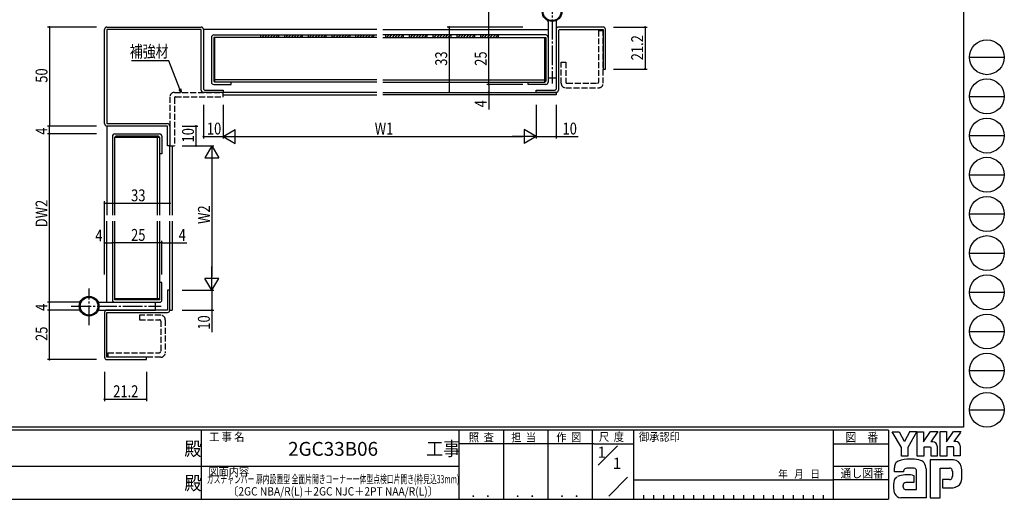
# Model space of a CAD drawing. Extents: x 0 to 793, y 0 to 564.
# Drawn here: x 296 to 793, y 0 to 242 of the extents above; entities that cross this region are included whole.
import ezdxf
from ezdxf.enums import TextEntityAlignment as Align

# ---------------------------------------------------------------- set-up
doc = ezdxf.new("R2010")
doc.units = 0
doc.linetypes.add('YCENTER_1', pattern=[13, 10, -1, 1, -1])
doc.linetypes.add('YHIDDEN_1', pattern=[4, 3, -1])
for name, color, linetype in [('USER1', 3, 'CONTINUOUS'), ('YKK_11', 7, 'CONTINUOUS'), ('YKK_12', 2, 'CONTINUOUS'), ('YKK_13', 4, 'CONTINUOUS'), ('YKK_D', 6, 'CONTINUOUS'), ('YKK_ZWAK', 7, 'CONTINUOUS')]:
    doc.layers.add(name, color=color, linetype=linetype)
doc.styles.get("Standard").update_dxf_attribs({"font": 'ROMANS.SHX', "bigfont": 'EXTFONT.SHX'})
doc.styles.add('YKK_OSSTYLE1', font='romans.shx', dxfattribs={"width": 0.9, "bigfont": 'EXTFONT.SHX'})

# ---------------------------------------------------------------- blocks, each defined once
blk = doc.blocks.new('A201')
at = {"layer": 'YKK_ZWAK', "color": 254, "linetype": 'Continuous'}
for p, q in [((571, 410), (571, 35)), ((571, 35), (21, 35)), ((544, 34), (21, 34)), ((296, 34), (296, 9)), ((389, 34), (389, 9)), ((437, 34), (437, 9)), ((452, 34), (452, 9)), ((524, 34), (524, 9)), ((544, 34), (544, 9)), ((548.59, 27.71), (545.31, 33.35)), ((545.31, 33.35), (547.82, 33.35)), ((547.82, 33.35), (549.62, 29.99)), ((551.6, 33.43), (549.77, 29.88)), ((554.19, 33.43), (550.95, 27.7)), ((551.6, 33.43), (554.19, 33.43)), ((554.33, 24.55), (554.33, 33.41)), ((554.33, 33.41), (556.63, 33.41)), ((556.63, 29.77), (559.04, 33.45)), ((556.63, 33.41), (556.63, 29.77)), ((559.04, 33.45), (561.77, 33.45)), ((561.77, 33.45), (559.24, 29.78)), ((562.55, 24.63), (562.55, 33.49)), ((562.55, 33.49), (564.89, 33.49)), ((564.89, 29.78), (567.34, 33.49)), ((564.89, 33.49), (564.89, 29.78)), ((567.34, 33.49), (570.04, 33.49)), ((569.77, 33.02), (567.54, 29.84)), ((570.04, 33.49), (569.77, 33.02)), ((549.62, 29.99), (549.77, 29.88)), ((559.99, 29.78), (559.24, 29.78)), ((568.29, 29.84), (567.54, 29.84)), ((548.59, 24.53), (548.59, 27.71)), ((550.95, 27.7), (550.95, 24.53)), ((558.98, 27.87), (556.7, 27.87)), ((556.7, 27.87), (556.7, 24.55)), ((559.29, 27.75), (558.98, 27.87)), ((559.29, 24.61), (559.29, 27.75)), ((561.53, 28.24), (561.53, 24.61)), ((567.26, 27.89), (564.99, 27.89)), ((564.99, 27.89), (564.99, 24.63)), ((567.57, 27.77), (567.26, 27.89)), ((567.57, 24.65), (567.57, 27.77)), ((569.83, 28.24), (569.83, 24.65)), ((550.95, 24.53), (548.59, 24.53)), ((556.7, 24.55), (554.33, 24.55)), ((559.02, 23.22), (559.02, 9.57)), ((567.3, 23.22), (559.02, 23.22)), ((561.53, 24.61), (559.29, 24.61)), ((564.99, 24.63), (562.55, 24.63)), ((567.57, 24.68), (567.61, 24.65)), ((569.83, 24.65), (567.57, 24.65)), ((524, 21), (544, 21)), ((546.08, 18.95), (546.08, 20.33)), ((549.41, 18.95), (546.08, 18.95)), ((553.25, 20.28), (550.61, 20.23)), ((554.02, 12.52), (554.02, 19.47)), ((557.51, 20.01), (557.51, 9.59)), ((562.61, 9.57), (562.61, 20.24)), ((562.61, 20.24), (565.93, 20.24)), ((566.98, 19.17), (566.99, 17.29)), ((452, 16), (524, 16)), ((553.05, 15.05), (550.2, 15.05)), ((552.55, 17.73), (553.05, 17.62)), ((553.05, 17.62), (553.05, 15.05)), ((566.01, 16.15), (563.48, 16.15)), ((563.48, 16.15), (563.48, 13.2)), ((550, 12.52), (554.02, 12.52)), ((553.71, 12.52), (553.96, 12.52)), ((554.02, 12.52), (554.02, 12.52)), ((563.48, 13.2), (567.28, 13.2)), ((567.28, 13.2), (568.06, 13.37)), ((21, 9), (544, 9)), ((549.41, 9.53), (548.34, 9.53)), ((557.28, 9.55), (549.41, 9.53)), ((557.51, 9.59), (557.28, 9.55)), ((559.02, 9.57), (562.05, 9.57)), ((562.05, 9.57), (562.61, 9.57))]:
    blk.add_line(p, q, dxfattribs=at)
at = {"layer": 'YKK_ZWAK', "color": 8, "linetype": 'Continuous'}
for p, q in [((573.13, 168.56), (585.73, 168.56)), ((573.13, 154.42), (585.73, 154.42)), ((573.13, 140.28), (585.73, 140.28)), ((573.13, 126.14), (585.73, 126.14)), ((573.13, 112), (585.73, 112)), ((573.13, 97.86), (585.73, 97.86)), ((573.13, 83.72), (585.73, 83.72)), ((573.13, 69.58), (585.73, 69.58)), ((573.13, 55.44), (585.73, 55.44)), ((573.13, 41.3), (585.73, 41.3))]:
    blk.add_line(p, q, dxfattribs=at)
at = {"layer": 'YKK_ZWAK', "color": 131, "linetype": 'Continuous'}
for p, q in [((405, 34), (405, 9)), ((421, 34), (421, 9)), ((437.7, 29), (389, 29)), ((437.7, 29), (452, 29)), ((524, 29), (544, 29)), ((439.26, 21.33), (446.19, 28.25)), ((205, 21), (297, 21)), ((297, 21), (389, 21)), ((443.05, 10.18), (449.85, 16.98)), ((544, 16), (524, 16)), ((455.6, 10.5), (455.6, 9)), ((459.2, 10.5), (459.2, 9)), ((462.8, 10.5), (462.8, 9)), ((466.4, 10.5), (466.4, 9)), ((470, 10.5), (470, 9)), ((473.6, 10.5), (473.6, 9)), ((477.2, 10.5), (477.2, 9)), ((480.8, 10.5), (480.8, 9)), ((484.4, 10.5), (484.4, 9)), ((488, 10.5), (488, 9)), ((491.6, 10.5), (491.6, 9)), ((495.2, 10.5), (495.2, 9)), ((498.8, 10.5), (498.8, 9)), ((502.4, 10.5), (502.4, 9)), ((506, 10.5), (506, 9)), ((509.6, 10.5), (509.6, 9)), ((513.2, 10.5), (513.2, 9)), ((516.8, 10.5), (516.8, 9)), ((520.4, 10.5), (520.4, 9))]:
    blk.add_line(p, q, dxfattribs=at)
at = {"layer": 'YKK_ZWAK', "color": 8, "linetype": 'Continuous'}
for centre in [(579.43, 168.56), (579.43, 154.42), (579.43, 140.28), (579.43, 126.14), (579.43, 112), (579.43, 97.86), (579.43, 83.72), (579.43, 69.58), (579.43, 55.44), (579.43, 41.3)]:
    blk.add_circle(centre, 6.3, dxfattribs=at)
at = {"layer": 'YKK_ZWAK', "color": 254, "linetype": 'Continuous'}
for centre, radius, start, end in [((559.99, 28.24), 1.54, 0.0017, 89.996), ((568.29, 28.29), 1.54, 0.0017, 89.996), ((549.69, 20.31), 3.6, 158.4108, 179.7178), ((548, 21.1), 1.75, 109.0213, 161.5126), ((551.66, 10.86), 12.63, 89.8916, 109.3085), ((552.03, 8.67), 14.82, 78.7801, 91.4694), ((554.38, 20.07), 3.18, 40.6642, 80.3169), ((554.22, 20.08), 3.29, 358.7806, 38.7656), ((567.19, 20.11), 3.1, 14.4457, 87.0875), ((550.8, 8.39), 9.51, 79.381, 112.0583), ((550.91, 18.99), 1.51, 138.4638, 181.7136), ((550.51, 19.02), 1.21, 85.5055, 126.7804), ((552.9, 19.18), 1.16, 14.7552, 72.4499), ((566.05, 19.37), 0.878, 16.4312, 96.9166), ((564.38, 18.85), 2.62, 4.9342, 17.0355), ((555.55, 18.15), 14.9, 350.9903, 10.6762), ((553.61, 13.72), 7.92, 168.7637, 199.8008), ((548.59, 14.77), 2.79, 121.8271, 169.0847), ((550.21, 14.01), 1.03, 90.3395, 178.0364), ((566.01, 17.08), 0.933, 269.9547, 342.9014), ((564.36, 17.54), 2.64, 343.6902, 354.7536), ((567.24, 16.32), 3.07, 285.4429, 349.9045), ((548.6, 12.25), 2.73, 207.3144, 263.5946), ((550.84, 13.77), 1.69, 171.082, 216.7192), ((550.18, 13.6), 1.09, 230.9728, 260.7549)]:
    blk.add_arc(centre, radius, start, end, dxfattribs=at)
at = {"layer": 'YKK_ZWAK', "color": 131, "linetype": 'Continuous', "style": 'YKK_OSSTYLE1', "width": 0.9}
for s, height, p in [('工 事 名', 3, (298.87, 30.05)), ('照  査', 3, (392.56, 29.87)), ('担  当', 3, (407.82, 29.87)), ('作  図', 3, (424.09, 29.88)), ('尺  度', 3, (439.51, 30.04)), ('御承認印', 3, (453.91, 30.05)), ('図\u3000番', 3.2, (528.43, 29.81)), ('図面内容', 3, (298.58, 17.47)), ('年   月   日', 2.828, (504.13, 16.74)), ('通し図番', 3.2, (526.63, 16.8)), (' ． ．', 3.5, (392.18, 9.75)), (' ． ．', 3.5, (408.18, 9.75)), (' ． ．', 3.5, (424.18, 9.75))]:
    blk.add_text(s, height=height, dxfattribs=at).set_placement(p)
at = {"layer": 'YKK_ZWAK', "color": 254, "linetype": 'Continuous', "style": 'YKK_OSSTYLE1', "width": 0.9}
for s, p in [('殿', (289.94, 24.75)), ('工事', (377.17, 24.75)), ('殿', (289.94, 12.37))]:
    blk.add_text(s, height=5, dxfattribs=at).set_placement(p)

msp = doc.modelspace()

# ---------------------------------------------------------------- linework, layer by layer
at = {"layer": 'YKK_11', "color": 0, "linetype": 'ByBlock'}
for p, q in [((338.97, 189.82), (338.97, 237.42)), ((340.17, 238.62), (387.77, 238.62)), ((340.17, 237.42), (340.17, 189.82)), ((387.77, 237.42), (340.17, 237.42)), ((387.77, 206.82), (387.77, 237.42)), ((388.97, 237.42), (388.97, 207.32)), ((394.17, 234.62), (476.48, 234.62)), ((417.97, 233.42), (417.97, 234.62)), ((426.97, 233.42), (426.97, 234.62)), ((429.97, 233.42), (429.97, 234.62)), ((438.97, 233.42), (438.97, 234.62)), ((441.97, 233.42), (441.97, 234.62)), ((450.97, 233.42), (450.97, 234.62)), ((453.97, 233.42), (453.97, 234.62)), ((462.97, 233.42), (462.97, 234.62)), ((465.97, 233.42), (465.97, 234.62)), ((474.97, 233.42), (474.97, 234.62)), ((561.8, 234.62), (479.48, 234.62)), ((481, 233.42), (481, 234.62)), ((490, 233.42), (490, 234.62)), ((493, 233.42), (493, 234.62)), ((502, 233.42), (502, 234.62)), ((505, 233.42), (505, 234.62)), ((514, 233.42), (514, 234.62)), ((517, 233.42), (517, 234.62)), ((526, 233.42), (526, 234.62)), ((529, 233.42), (529, 234.62)), ((538, 233.42), (538, 234.62)), ((567, 237.42), (567, 207.32)), ((590.8, 238.62), (568.2, 238.62)), ((568.2, 236.92), (568.7, 237.42)), ((568.2, 236.92), (568.2, 206.82)), ((568.7, 237.42), (590.8, 237.42)), ((590.8, 237.42), (590.8, 217.42)), ((592, 217.42), (592, 237.42)), ((392.97, 233.42), (392.97, 210.82)), ((476.48, 233.42), (394.17, 233.42)), ((394.17, 233.42), (394.17, 211.32)), ((394.67, 210.82), (394.67, 233.42)), ((479.48, 233.42), (561.8, 233.42)), ((561.3, 210.82), (561.3, 233.42)), ((561.8, 233.42), (561.8, 211.32)), ((563, 233.42), (563, 210.82)), ((590.8, 217.42), (592, 217.42)), ((394.17, 211.32), (394.67, 210.82)), ((394.17, 209.62), (402.97, 209.62)), ((476.48, 212.02), (394.67, 212.02)), ((476.48, 210.82), (394.67, 210.82)), ((402.97, 209.62), (402.97, 210.82)), ((479.48, 212.02), (561.3, 212.02)), ((479.48, 210.82), (561.3, 210.82)), ((553, 209.62), (553, 210.82)), ((561.8, 209.62), (553, 209.62)), ((561.8, 211.32), (561.3, 210.82)), ((388.97, 207.32), (389.47, 206.82)), ((398.97, 205.62), (388.97, 205.62)), ((389.43, 206.82), (398.97, 206.82)), ((398.97, 206.82), (398.97, 205.62)), ((557, 206.82), (566.54, 206.82)), ((557, 205.62), (557, 206.82)), ((567, 205.62), (557, 205.62)), ((557, 205.62), (567, 205.62)), ((567, 207.32), (566.5, 206.82)), ((340.17, 189.82), (370.77, 189.82)), ((370.77, 188.62), (340.17, 188.62)), ((344.17, 184.62), (366.77, 184.62)), ((370.77, 178.62), (370.77, 188.62)), ((371.97, 188.62), (371.97, 178.62)), ((342.97, 183.42), (342.97, 143.61)), ((344.67, 183.42), (344.17, 182.92)), ((344.17, 143.61), (344.17, 182.92)), ((344.17, 182.92), (366.77, 182.92)), ((366.27, 183.42), (344.67, 183.42)), ((365.57, 182.92), (365.57, 143.61)), ((366.77, 182.92), (366.27, 183.42)), ((366.77, 182.92), (366.77, 174.62)), ((367.97, 183.42), (367.97, 174.62)), ((366.77, 174.62), (366.77, 143.61)), ((367.97, 174.62), (366.77, 174.62)), ((371.97, 178.62), (370.77, 178.62)), ((342.97, 140.61), (342.97, 100.8)), ((344.17, 100.8), (344.17, 140.61)), ((365.57, 140.61), (365.57, 101.3)), ((366.77, 140.61), (366.77, 109.6)), ((366.77, 109.6), (366.77, 100.8)), ((367.97, 109.6), (366.77, 109.6)), ((367.97, 100.8), (367.97, 109.6)), ((370.77, 105.6), (370.77, 95.6)), ((371.97, 105.6), (370.77, 105.6)), ((371.97, 95.6), (371.97, 105.6)), ((366.77, 101.3), (344.17, 101.3)), ((366.77, 100.8), (344.17, 100.8)), ((344.17, 99.6), (366.77, 99.6)), ((370.77, 95.6), (340.17, 95.6)), ((338.97, 94.4), (338.97, 71.8)), ((340.17, 94.4), (370.77, 94.4)), ((340.17, 71.8), (340.17, 94.4)), ((360.17, 71.8), (340.17, 71.8)), ((340.17, 70.6), (360.17, 70.6)), ((360.17, 70.6), (360.17, 71.8))]:
    msp.add_line(p, q, dxfattribs=at)
for centre, start, end in [((340.17, 237.42), 90, 180), ((387.77, 237.42), 0, 90), ((394.17, 233.42), 90, 180), ((561.8, 233.42), 0, 90), ((568.2, 237.42), 90, 180), ((590.8, 237.42), 0, 90), ((394.17, 210.82), 180, 270), ((561.8, 210.82), 270, 0), ((388.97, 206.82), 180, 270), ((567, 206.82), 270, 0), ((340.17, 189.82), 180, 270), ((370.77, 188.62), 0, 90), ((344.17, 183.42), 90, 180), ((366.77, 183.42), 0, 90), ((344.17, 100.8), 180, 270), ((366.77, 100.8), 270, 0), ((340.17, 94.4), 90, 180), ((370.77, 95.6), 270, 0), ((340.17, 71.8), 180, 270)]:
    msp.add_arc(centre, 1.2, start, end, dxfattribs=at)
at = {"layer": 'YKK_12', "linetype": 'Continuous'}
for p, q in [((476.48, 237.42), (388.81, 237.42)), ((479.48, 237.42), (563, 237.42)), ((476.48, 205.62), (398.97, 205.62)), ((398.97, 204.42), (476.48, 204.42)), ((479.48, 205.62), (567, 205.62)), ((567, 204.42), (479.48, 204.42)), ((567, 205.62), (567, 204.42)), ((340.17, 188.62), (340.17, 143.61)), ((371.97, 143.61), (371.97, 178.62)), ((373.17, 178.62), (373.17, 143.61)), ((340.17, 99.6), (340.17, 140.61)), ((371.97, 95.6), (371.97, 140.61)), ((373.17, 140.61), (373.17, 95.6)), ((371.97, 95.6), (373.17, 95.6))]:
    msp.add_line(p, q, dxfattribs=at)
at = {"layer": 'YKK_13', "linetype": 'YCENTER_1'}
for p, q in [((565, 255.39), (565, 210.08)), ((331.17, 87.96), (331.17, 106.44)), ((322.2, 97.6), (367.51, 97.6))]:
    msp.add_line(p, q, dxfattribs=at)
at = {"layer": 'YKK_13', "linetype": 'Continuous'}
for p, q in [((563, 241.22), (563, 212.82)), ((567, 241.22), (567, 212.82)), ((417.97, 234.32), (418.27, 234.62)), ((418.49, 233.42), (419.69, 234.62)), ((419.9, 233.42), (421.1, 234.62)), ((421.32, 233.42), (422.52, 234.62)), ((422.73, 233.42), (423.93, 234.62)), ((424.14, 233.42), (425.34, 234.62)), ((425.56, 233.42), (426.76, 234.62)), ((429.97, 234.32), (430.27, 234.62)), ((430.49, 233.42), (431.69, 234.62)), ((431.9, 233.42), (433.1, 234.62)), ((433.32, 233.42), (434.52, 234.62)), ((434.73, 233.42), (435.93, 234.62)), ((436.14, 233.42), (437.34, 234.62)), ((437.56, 233.42), (438.76, 234.62)), ((441.97, 234.32), (442.27, 234.62)), ((442.49, 233.42), (443.69, 234.62)), ((443.9, 233.42), (445.1, 234.62)), ((445.32, 233.42), (446.52, 234.62)), ((446.73, 233.42), (447.93, 234.62)), ((448.14, 233.42), (449.34, 234.62)), ((449.56, 233.42), (450.76, 234.62)), ((453.97, 234.32), (454.27, 234.62)), ((454.49, 233.42), (455.69, 234.62)), ((455.9, 233.42), (457.1, 234.62)), ((457.32, 233.42), (458.52, 234.62)), ((458.73, 233.42), (459.93, 234.62)), ((460.14, 233.42), (461.34, 234.62)), ((461.56, 233.42), (462.76, 234.62)), ((465.97, 234.32), (466.27, 234.62)), ((466.49, 233.42), (467.69, 234.62)), ((467.9, 233.42), (469.1, 234.62)), ((469.32, 233.42), (470.52, 234.62)), ((470.73, 233.42), (471.93, 234.62)), ((472.14, 233.42), (473.34, 234.62)), ((473.56, 233.42), (474.76, 234.62)), ((481, 234.32), (481.3, 234.62)), ((481.51, 233.42), (482.71, 234.62)), ((482.92, 233.42), (484.12, 234.62)), ((484.34, 233.42), (485.54, 234.62)), ((485.75, 233.42), (486.95, 234.62)), ((487.17, 233.42), (488.37, 234.62)), ((488.58, 233.42), (489.78, 234.62)), ((493, 234.32), (493.3, 234.62)), ((493.51, 233.42), (494.71, 234.62)), ((494.92, 233.42), (496.12, 234.62)), ((496.34, 233.42), (497.54, 234.62)), ((497.75, 233.42), (498.95, 234.62)), ((499.17, 233.42), (500.37, 234.62)), ((500.58, 233.42), (501.78, 234.62)), ((505, 234.32), (505.3, 234.62)), ((505.51, 233.42), (506.71, 234.62)), ((506.92, 233.42), (508.12, 234.62)), ((508.34, 233.42), (509.54, 234.62)), ((509.75, 233.42), (510.95, 234.62)), ((511.17, 233.42), (512.37, 234.62)), ((512.58, 233.42), (513.78, 234.62)), ((517, 234.32), (517.3, 234.62)), ((517.51, 233.42), (518.71, 234.62)), ((518.92, 233.42), (520.12, 234.62)), ((520.34, 233.42), (521.54, 234.62)), ((521.75, 233.42), (522.95, 234.62)), ((523.17, 233.42), (524.37, 234.62)), ((524.58, 233.42), (525.78, 234.62)), ((529, 234.32), (529.3, 234.62)), ((529.51, 233.42), (530.71, 234.62)), ((530.92, 233.42), (532.12, 234.62)), ((532.34, 233.42), (533.54, 234.62)), ((533.75, 233.42), (534.95, 234.62)), ((535.17, 233.42), (536.37, 234.62)), ((536.58, 233.42), (537.78, 234.62)), ((567, 212.82), (563, 212.82)), ((336.37, 99.6), (364.77, 99.6)), ((364.77, 95.6), (364.77, 99.6)), ((336.37, 95.6), (364.77, 95.6))]:
    msp.add_line(p, q, dxfattribs=at)
at = {"layer": 'YKK_13', "linetype": 'YHIDDEN_1'}
for p, q in [((588.5, 236.92), (588.5, 210.82)), ((588.5, 236.92), (590.8, 236.92)), ((590.8, 210.22), (590.8, 236.92)), ((569.6, 210.22), (569.6, 220.92)), ((569.6, 220.92), (571.9, 220.92)), ((571.9, 220.92), (571.9, 210.82)), ((572.5, 210.22), (587.9, 210.22)), ((374.27, 205.62), (398.97, 205.62)), ((398.97, 203.32), (398.97, 205.62)), ((571.9, 207.92), (588.5, 207.92)), ((371.97, 203.32), (371.97, 178.62)), ((374.27, 202.82), (374.27, 178.62)), ((374.77, 203.32), (398.97, 203.32)), ((371.97, 178.62), (374.27, 178.62)), ((367.37, 93), (356.67, 93)), ((356.67, 93), (356.67, 90.7)), ((356.67, 90.7), (366.77, 90.7)), ((367.37, 90.1), (367.37, 74.7)), ((369.67, 90.7), (369.67, 74.1)), ((340.67, 74.1), (366.77, 74.1)), ((340.67, 74.1), (340.67, 71.8)), ((367.37, 71.8), (340.67, 71.8))]:
    msp.add_line(p, q, dxfattribs=at)
at = {"layer": 'YKK_13', "linetype": 'Continuous'}
for centre, radius in [((565, 246.42), 5), ((565, 246.42), 4.5), ((331.17, 97.6), 5), ((331.17, 97.6), 4.5)]:
    msp.add_circle(centre, radius, dxfattribs=at)
for centre, start, end in [((562, 241.22), 0, 60), ((568, 241.22), 120, 180), ((336.37, 100.6), 210, 270), ((336.37, 94.6), 90, 150)]:
    msp.add_arc(centre, 1, start, end, dxfattribs=at)
at = {"layer": 'YKK_13', "linetype": 'YHIDDEN_1'}
for centre, radius, start, end in [((571.9, 210.22), 2.3, 180, 270), ((572.5, 210.82), 0.6, 180, 270), ((587.9, 210.82), 0.6, 270, 0), ((588.5, 210.22), 2.3, 270, 0), ((374.27, 203.32), 2.3, 90, 180), ((374.77, 202.82), 0.5, 90, 180), ((366.77, 90.1), 0.6, 0, 90), ((367.37, 90.7), 2.3, 0, 90), ((366.77, 74.7), 0.6, 270, 0), ((367.37, 74.1), 2.3, 270, 0)]:
    msp.add_arc(centre, radius, start, end, dxfattribs=at)
at = {"layer": 'YKK_D'}
for p, q in [((533, 238.62), (533, 247.22)), ((334.97, 238.62), (310.17, 238.62)), ((311.17, 238.62), (311.17, 188.62)), ((550.27, 238.62), (512, 238.62)), ((513, 238.62), (513, 205.62)), ((550.27, 238.62), (532, 238.62)), ((533, 234.62), (533, 238.62)), ((533, 209.62), (533, 234.62)), ((596, 238.62), (613, 238.62)), ((612, 238.62), (612, 217.42)), ((371.38, 221.54), (352.68, 221.54)), ((377.05, 207.2), (371.38, 221.54)), ((596, 217.42), (613, 217.42)), ((550.27, 209.62), (532, 209.62)), ((533, 209.62), (533, 205.62)), ((533, 205.62), (533, 197.02)), ((388.97, 199.32), (388.97, 182.32)), ((398.97, 199.32), (398.97, 182.32)), ((398.97, 199.32), (398.97, 182.32)), ((557, 199.32), (557, 182.32)), ((567, 199.32), (567, 182.32)), ((557, 198.89), (557, 182.32)), ((334.97, 188.62), (310.17, 188.62)), ((334.97, 184.62), (310.17, 184.62)), ((311.17, 184.62), (311.17, 188.62)), ((311.17, 99.6), (311.17, 184.62)), ((378.27, 188.62), (386.14, 188.62)), ((385.14, 188.62), (385.14, 178.62)), ((398.97, 183.32), (405.04, 186.82)), ((405.04, 179.82), (405.04, 186.82)), ((557, 183.32), (550.93, 186.82)), ((550.93, 186.82), (550.93, 179.82)), ((388.97, 183.32), (398.97, 183.32)), ((398.97, 183.32), (405.04, 179.82)), ((398.97, 183.32), (411.1, 183.32)), ((405.97, 183.32), (550, 183.32)), ((557, 183.32), (544.87, 183.32)), ((557, 183.32), (550.93, 179.82)), ((557, 183.32), (567, 183.32)), ((567, 183.32), (578.12, 183.32)), ((378.27, 178.62), (394.17, 178.62)), ((393.17, 178.62), (389.67, 172.56)), ((393.17, 178.62), (393.17, 166.5)), ((393.17, 178.62), (396.67, 172.56)), ((389.67, 172.56), (396.67, 172.56)), ((393.17, 171.62), (393.17, 112.6)), ((338.97, 113.6), (338.97, 150.6)), ((338.97, 149.6), (371.97, 149.6)), ((338.97, 113.6), (338.97, 130.6)), ((338.97, 129.6), (342.97, 129.6)), ((367.97, 129.6), (342.97, 129.6)), ((367.97, 113.6), (367.97, 130.6)), ((367.97, 129.6), (371.97, 129.6)), ((371.97, 129.6), (380.57, 129.6)), ((393.17, 105.6), (393.17, 117.72)), ((393.17, 105.6), (389.67, 111.66)), ((396.67, 111.66), (389.67, 111.66)), ((393.17, 105.6), (396.67, 111.66)), ((378.27, 105.6), (394.17, 105.6)), ((393.17, 105.6), (393.17, 95.6)), ((327.17, 99.6), (310.17, 99.6)), ((311.17, 95.6), (311.17, 99.6)), ((327.17, 95.6), (310.17, 95.6)), ((311.17, 70.6), (311.17, 95.6)), ((378.27, 95.6), (394.17, 95.6)), ((393.17, 95.6), (393.17, 84.48)), ((334.97, 70.6), (310.17, 70.6)), ((338.97, 64.46), (338.97, 49.6)), ((360.17, 64.46), (360.17, 49.6)), ((338.97, 50.6), (360.17, 50.6))]:
    msp.add_line(p, q, dxfattribs=at)
at = {"layer": 'YKK_D', "linetype": 'ByBlock'}
for p, q in [((377.68, 205.62), (376.63, 207.03)), ((377.68, 205.62), (377.05, 207.2)), ((377.47, 207.37), (377.68, 205.62))]:
    msp.add_line(p, q, dxfattribs=at)
at = {"layer": 'YKK_D', "linetype": 'ByBlock', "const_width": 0.85}
for points in [[(311.17, 238.51, 1), (311.17, 238.73, 1)], [(513, 238.51, 1), (513, 238.73, 1)], [(533, 238.51, 1), (533, 238.73, 1)], [(612, 238.51, 1), (612, 238.73, 1)], [(533, 234.73, 1), (533, 234.51, 1)], [(533, 234.51, 1), (533, 234.73, 1)], [(612, 217.53, 1), (612, 217.31, 1)], [(533, 209.73, 1), (533, 209.51, 1)], [(533, 209.51, 1), (533, 209.73, 1)], [(513, 205.73, 1), (513, 205.51, 1)], [(533, 205.73, 1), (533, 205.51, 1)], [(311.17, 188.51, 1), (311.17, 188.73, 1)], [(311.17, 188.73, 1), (311.17, 188.51, 1)], [(385.14, 188.51, 1), (385.14, 188.73, 1)], [(311.17, 184.73, 1), (311.17, 184.51, 1)], [(311.17, 184.51, 1), (311.17, 184.73, 1)], [(385.14, 178.73, 1), (385.14, 178.51, 1)], [(389.08, 183.32, 1), (388.87, 183.32, 1)], [(566.89, 183.32, 1), (567.1, 183.32, 1)], [(339.08, 149.6, 1), (338.87, 149.6, 1)], [(371.87, 149.6, 1), (372.08, 149.6, 1)], [(339.08, 129.6, 1), (338.87, 129.6, 1)], [(342.87, 129.6, 1), (343.08, 129.6, 1)], [(343.08, 129.6, 1), (342.87, 129.6, 1)], [(368.08, 129.6, 1), (367.87, 129.6, 1)], [(367.87, 129.6, 1), (368.08, 129.6, 1)], [(371.87, 129.6, 1), (372.08, 129.6, 1)], [(311.17, 99.49, 1), (311.17, 99.7, 1)], [(311.17, 99.7, 1), (311.17, 99.49, 1)], [(311.17, 95.7, 1), (311.17, 95.49, 1)], [(311.17, 95.49, 1), (311.17, 95.7, 1)], [(393.17, 95.7, 1), (393.17, 95.49, 1)], [(311.17, 70.7, 1), (311.17, 70.49, 1)], [(339.08, 50.6, 1), (338.87, 50.6, 1)], [(360.07, 50.6, 1), (360.28, 50.6, 1)]]:
    msp.add_lwpolyline(points, format="xyb", close=True, dxfattribs=at)

# ---------------------------------------------------------------- block references
at = {"layer": 'YKK_ZWAK', "xscale": 1.4, "yscale": 1.4, "zscale": 1.4}
msp.add_blockref('A201', (-26.6, -12.6), dxfattribs=at)

# ---------------------------------------------------------------- texts
at = {"layer": 'USER1', "color": 3}
msp.add_text('2GC33B06', height=7, dxfattribs=at).set_placement((454.41, 24.58), align=Align.MIDDLE)
msp.add_text('1', height=5.6, dxfattribs=at).set_placement((588, 21))
msp.add_text('1', height=5.6, dxfattribs=at).set_placement((597.8, 18.2), align=Align.MIDDLE_CENTER)
for s, width, p in [('ガスチャンバー 扉内設置型 全面片開きコーナー一体型点検口片開き(枠見込33mm)', 0.6, (454.38, 9.65)), ('〔2GC NBA/R(L)＋2GC NJC＋2PT NAA/R(L)〕', 0.9, (454.38, 3.48))]:
    msp.add_text(s, height=4.2, dxfattribs=dict(at, width=width)).set_placement(p, align=Align.MIDDLE)
at = {"layer": 'YKK_D', "width": 0.8}
for s, p in [('21.2', (611, 221.81)), ('33', (512, 219.05)), ('25', (532, 219.04)), ('50', (310.17, 210.49)), ('4', (532, 198.07)), ('4', (310.17, 184.22)), ('10', (384.14, 180.32)), ('DW2', (310.17, 137.45)), ('W2', (392.17, 139.14)), ('4', (310.17, 95.2)), ('10', (392.17, 85.7)), ('25', (310.17, 80.01))]:
    msp.add_text(s, height=6, rotation=90, dxfattribs=at).set_placement(p)
for s, p in [('補強材', (351.72, 223.3)), ('10', (390.67, 184.32)), ('W1', (475.45, 184.32)), ('10', (570.29, 184.32)), ('33', (352.4, 150.6)), ('4', (334.34, 130.29)), ('25', (352.39, 130.6)), ('4', (376.43, 130.6)), ('21.2', (343.36, 51.6))]:
    msp.add_text(s, height=6, dxfattribs=at).set_placement(p)

doc.saveas('drawing.dxf')
